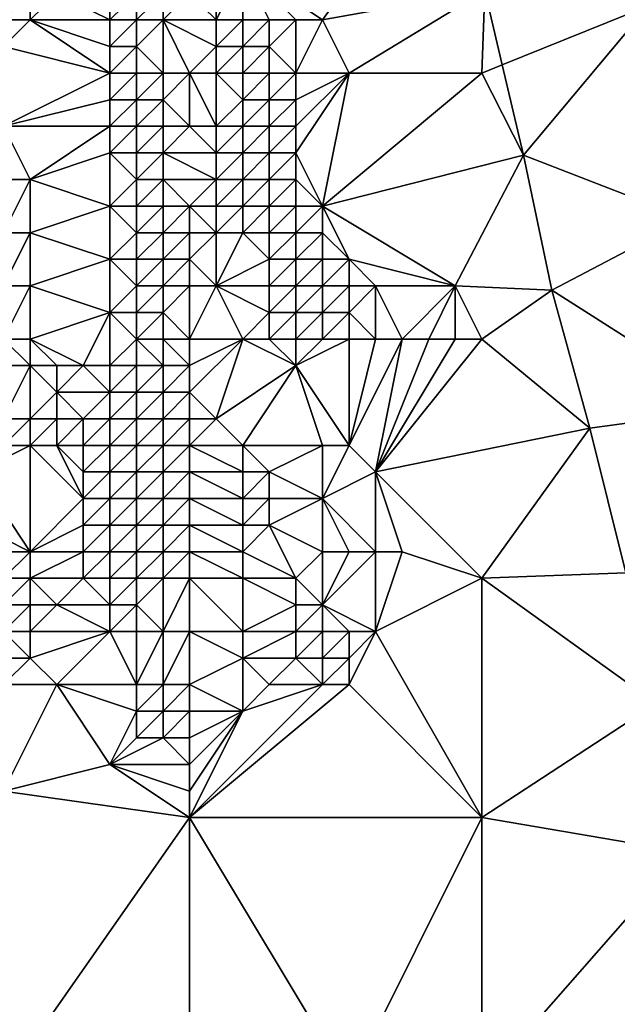
# Model space of a CAD drawing. Units: metres. Extents: x 73750 to 74375, y 348000 to 348500.
# Drawn here: x 74192 to 74214, y 348347 to 348384 of the extents above; entities that cross this region are included whole.
import ezdxf

# ---------------------------------------------------------------- set-up
doc = ezdxf.new("R2010")
doc.units = ezdxf.units.M
doc.layers.add('Terrain', color=15, linetype='Continuous')

msp = doc.modelspace()

# ---------------------------------------------------------------- linework, layer by layer
at = {"layer": 'Terrain'}
for points in [[(74203, 348384, 256.78), (74207.833, 348390.649, 257.058), (74200, 348386, 256.85), (74203, 348384, 256.78)], [(74203, 348384, 256.78), (74209.11, 348385.104, 256.903), (74207.833, 348390.649, 257.058), (74203, 348384, 256.78)], [(74198, 348385, 255.84), (74199, 348384, 256.59), (74199, 348386, 256.61), (74198, 348385, 255.84)], [(74200, 348384, 256.89), (74200, 348386, 256.85), (74199, 348384, 256.59), (74200, 348384, 256.89)], [(74199, 348384, 256.59), (74200, 348386, 256.85), (74199, 348386, 256.61), (74199, 348384, 256.59)], [(74203, 348384, 256.78), (74200, 348386, 256.85), (74202, 348384, 256.83), (74203, 348384, 256.78)], [(74202, 348384, 256.83), (74200, 348386, 256.85), (74201, 348384, 256.92), (74202, 348384, 256.83)], [(74201, 348384, 256.92), (74200, 348386, 256.85), (74200, 348384, 256.89), (74201, 348384, 256.92)], [(74192, 348384, 255.89), (74192, 348385, 256.09), (74191, 348384, 256.31), (74192, 348384, 255.89)], [(74191, 348384, 256.31), (74192, 348385, 256.09), (74191, 348385, 256.54), (74191, 348384, 256.31)], [(74195, 348384, 254.86), (74193, 348385, 255.66), (74192, 348384, 255.89), (74195, 348384, 254.86)], [(74192, 348384, 255.89), (74193, 348385, 255.66), (74192, 348385, 256.09), (74192, 348384, 255.89)], [(74195, 348384, 254.86), (74195, 348385, 254.89), (74193, 348385, 255.66), (74195, 348384, 254.86)], [(74196, 348384, 254.77), (74196, 348385, 254.68), (74195, 348384, 254.86), (74196, 348384, 254.77)], [(74195, 348384, 254.86), (74196, 348385, 254.68), (74195, 348385, 254.89), (74195, 348384, 254.86)], [(74197, 348384, 255.13), (74197, 348385, 255.03), (74196, 348384, 254.77), (74197, 348384, 255.13)], [(74196, 348384, 254.77), (74197, 348385, 255.03), (74196, 348385, 254.68), (74196, 348384, 254.77)], [(74197, 348384, 255.13), (74199, 348384, 256.59), (74198, 348385, 255.84), (74197, 348384, 255.13)], [(74197, 348384, 255.13), (74198, 348385, 255.84), (74197, 348385, 255.03), (74197, 348384, 255.13)], [(74204, 348382, 256.77), (74209.11, 348385.104, 256.903), (74203, 348384, 256.78), (74204, 348382, 256.77)], [(74209, 348382, 256.88), (74209.11, 348385.104, 256.903), (74204, 348382, 256.77), (74209, 348382, 256.88)], [(74209.769, 348382.311, 256.894), (74209.11, 348385.104, 256.903), (74209, 348382, 256.88), (74209.769, 348382.311, 256.894)], [(74209.769, 348382.311, 256.894), (74215.271, 348384.533, 253.885), (74209.11, 348385.104, 256.903), (74209.769, 348382.311, 256.894)], [(74210.571, 348378.916, 256.884), (74215.271, 348384.533, 253.885), (74209.769, 348382.311, 256.894), (74210.571, 348378.916, 256.884)], [(74210.571, 348378.916, 256.884), (74216.757, 348376.524, 253.913), (74215.271, 348384.533, 253.885), (74210.571, 348378.916, 256.884)], [(74195, 348382, 254.75), (74192, 348384, 255.89), (74191, 348383, 256.03), (74195, 348382, 254.75)], [(74191, 348383, 256.03), (74192, 348384, 255.89), (74191, 348384, 256.31), (74191, 348383, 256.03)], [(74195, 348382, 254.75), (74195, 348383, 254.84), (74192, 348384, 255.89), (74195, 348382, 254.75)], [(74195, 348383, 254.84), (74195, 348384, 254.86), (74192, 348384, 255.89), (74195, 348383, 254.84)], [(74196, 348383, 254.85), (74196, 348384, 254.77), (74195, 348383, 254.84), (74196, 348383, 254.85)], [(74195, 348383, 254.84), (74196, 348384, 254.77), (74195, 348384, 254.86), (74195, 348383, 254.84)], [(74197, 348382, 255.06), (74197, 348384, 255.13), (74196, 348383, 254.85), (74197, 348382, 255.06)], [(74196, 348383, 254.85), (74197, 348384, 255.13), (74196, 348384, 254.77), (74196, 348383, 254.85)], [(74198, 348382, 255.68), (74199, 348383, 256.59), (74197, 348384, 255.13), (74198, 348382, 255.68)], [(74198, 348382, 255.68), (74197, 348384, 255.13), (74197, 348382, 255.06), (74198, 348382, 255.68)], [(74197, 348384, 255.13), (74199, 348383, 256.59), (74199, 348384, 256.59), (74197, 348384, 255.13)], [(74200, 348383, 256.9), (74200, 348384, 256.89), (74199, 348383, 256.59), (74200, 348383, 256.9)], [(74199, 348383, 256.59), (74200, 348384, 256.89), (74199, 348384, 256.59), (74199, 348383, 256.59)], [(74201, 348383, 256.96), (74201, 348384, 256.92), (74200, 348383, 256.9), (74201, 348383, 256.96)], [(74200, 348383, 256.9), (74201, 348384, 256.92), (74200, 348384, 256.89), (74200, 348383, 256.9)], [(74202, 348382, 256.88), (74202, 348384, 256.83), (74201, 348383, 256.96), (74202, 348382, 256.88)], [(74201, 348383, 256.96), (74202, 348384, 256.83), (74201, 348384, 256.92), (74201, 348383, 256.96)], [(74204, 348382, 256.77), (74203, 348384, 256.78), (74202, 348382, 256.88), (74204, 348382, 256.77)], [(74202, 348382, 256.88), (74203, 348384, 256.78), (74202, 348384, 256.83), (74202, 348382, 256.88)], [(74191, 348380, 255.42), (74195, 348382, 254.75), (74191, 348383, 256.03), (74191, 348380, 255.42)], [(74196, 348382, 254.77), (74196, 348383, 254.85), (74195, 348382, 254.75), (74196, 348382, 254.77)], [(74195, 348382, 254.75), (74196, 348383, 254.85), (74195, 348383, 254.84), (74195, 348382, 254.75)], [(74197, 348382, 255.06), (74196, 348383, 254.85), (74196, 348382, 254.77), (74197, 348382, 255.06)], [(74198, 348382, 255.68), (74199, 348382, 256.54), (74199, 348383, 256.59), (74198, 348382, 255.68)], [(74200, 348382, 256.92), (74200, 348383, 256.9), (74199, 348382, 256.54), (74200, 348382, 256.92)], [(74199, 348382, 256.54), (74200, 348383, 256.9), (74199, 348383, 256.59), (74199, 348382, 256.54)], [(74201, 348382, 256.99), (74201, 348383, 256.96), (74200, 348382, 256.92), (74201, 348382, 256.99)], [(74200, 348382, 256.92), (74201, 348383, 256.96), (74200, 348383, 256.9), (74200, 348382, 256.92)], [(74202, 348382, 256.88), (74201, 348383, 256.96), (74201, 348382, 256.99), (74202, 348382, 256.88)], [(74210.571, 348378.916, 256.884), (74209.769, 348382.311, 256.894), (74209, 348382, 256.88), (74210.571, 348378.916, 256.884)], [(74191, 348380, 255.42), (74195, 348381, 254.63), (74195, 348382, 254.75), (74191, 348380, 255.42)], [(74196, 348381, 254.6), (74196, 348382, 254.77), (74195, 348381, 254.63), (74196, 348381, 254.6)], [(74195, 348381, 254.63), (74196, 348382, 254.77), (74195, 348382, 254.75), (74195, 348381, 254.63)], [(74197, 348381, 254.72), (74197, 348382, 255.06), (74196, 348381, 254.6), (74197, 348381, 254.72)], [(74196, 348381, 254.6), (74197, 348382, 255.06), (74196, 348382, 254.77), (74196, 348381, 254.6)], [(74198, 348380, 255.1), (74198, 348382, 255.68), (74197, 348381, 254.72), (74198, 348380, 255.1)], [(74197, 348381, 254.72), (74198, 348382, 255.68), (74197, 348382, 255.06), (74197, 348381, 254.72)], [(74198, 348380, 255.1), (74199, 348380, 256.31), (74198, 348382, 255.68), (74198, 348380, 255.1)], [(74198, 348382, 255.68), (74199, 348380, 256.31), (74199, 348382, 256.54), (74198, 348382, 255.68)], [(74199, 348380, 256.31), (74200, 348381, 256.93), (74199, 348382, 256.54), (74199, 348380, 256.31)], [(74200, 348381, 256.93), (74200, 348382, 256.92), (74199, 348382, 256.54), (74200, 348381, 256.93)], [(74201, 348381, 257.02), (74201, 348382, 256.99), (74200, 348381, 256.93), (74201, 348381, 257.02)], [(74200, 348381, 256.93), (74201, 348382, 256.99), (74200, 348382, 256.92), (74200, 348381, 256.93)], [(74202, 348381, 256.92), (74202, 348382, 256.88), (74201, 348381, 257.02), (74202, 348381, 256.92)], [(74201, 348381, 257.02), (74202, 348382, 256.88), (74201, 348382, 256.99), (74201, 348381, 257.02)], [(74203, 348377, 256.83), (74204, 348382, 256.77), (74202, 348379, 256.87), (74203, 348377, 256.83)], [(74202, 348379, 256.87), (74204, 348382, 256.77), (74202, 348380, 256.89), (74202, 348379, 256.87)], [(74202, 348380, 256.89), (74204, 348382, 256.77), (74202, 348381, 256.92), (74202, 348380, 256.89)], [(74202, 348381, 256.92), (74204, 348382, 256.77), (74202, 348382, 256.88), (74202, 348381, 256.92)], [(74203, 348377, 256.83), (74209, 348382, 256.88), (74204, 348382, 256.77), (74203, 348377, 256.83)], [(74210.571, 348378.916, 256.884), (74209, 348382, 256.88), (74203, 348377, 256.83), (74210.571, 348378.916, 256.884)], [(74195, 348380, 254.51), (74195, 348381, 254.63), (74191, 348380, 255.42), (74195, 348380, 254.51)], [(74196, 348380, 254.45), (74196, 348381, 254.6), (74195, 348380, 254.51), (74196, 348380, 254.45)], [(74195, 348380, 254.51), (74196, 348381, 254.6), (74195, 348381, 254.63), (74195, 348380, 254.51)], [(74197, 348380, 254.5), (74197, 348381, 254.72), (74196, 348380, 254.45), (74197, 348380, 254.5)], [(74196, 348380, 254.45), (74197, 348381, 254.72), (74196, 348381, 254.6), (74196, 348380, 254.45)], [(74198, 348380, 255.1), (74197, 348381, 254.72), (74197, 348380, 254.5), (74198, 348380, 255.1)], [(74200, 348380, 256.95), (74200, 348381, 256.93), (74199, 348380, 256.31), (74200, 348380, 256.95)], [(74201, 348380, 256.98), (74201, 348381, 257.02), (74200, 348380, 256.95), (74201, 348380, 256.98)], [(74200, 348380, 256.95), (74201, 348381, 257.02), (74200, 348381, 256.93), (74200, 348380, 256.95)], [(74202, 348380, 256.89), (74202, 348381, 256.92), (74201, 348380, 256.98), (74202, 348380, 256.89)], [(74201, 348380, 256.98), (74202, 348381, 256.92), (74201, 348381, 257.02), (74201, 348380, 256.98)], [(74192, 348378, 255.08), (74195, 348380, 254.51), (74191, 348380, 255.42), (74192, 348378, 255.08)], [(74192, 348378, 255.08), (74191, 348380, 255.42), (74191, 348378, 255.34), (74192, 348378, 255.08)], [(74192, 348378, 255.08), (74195, 348379, 254.46), (74195, 348380, 254.51), (74192, 348378, 255.08)], [(74196, 348379, 254.38), (74196, 348380, 254.45), (74195, 348379, 254.46), (74196, 348379, 254.38)], [(74195, 348379, 254.46), (74196, 348380, 254.45), (74195, 348380, 254.51), (74195, 348379, 254.46)], [(74197, 348379, 254.48), (74197, 348380, 254.5), (74196, 348379, 254.38), (74197, 348379, 254.48)], [(74196, 348379, 254.38), (74197, 348380, 254.5), (74196, 348380, 254.45), (74196, 348379, 254.38)], [(74197, 348379, 254.48), (74199, 348379, 256.21), (74198, 348380, 255.1), (74197, 348379, 254.48)], [(74197, 348379, 254.48), (74198, 348380, 255.1), (74197, 348380, 254.5), (74197, 348379, 254.48)], [(74198, 348380, 255.1), (74199, 348379, 256.21), (74199, 348380, 256.31), (74198, 348380, 255.1)], [(74200, 348379, 256.94), (74200, 348380, 256.95), (74199, 348379, 256.21), (74200, 348379, 256.94)], [(74199, 348379, 256.21), (74200, 348380, 256.95), (74199, 348380, 256.31), (74199, 348379, 256.21)], [(74201, 348379, 256.94), (74201, 348380, 256.98), (74200, 348379, 256.94), (74201, 348379, 256.94)], [(74200, 348379, 256.94), (74201, 348380, 256.98), (74200, 348380, 256.95), (74200, 348379, 256.94)], [(74202, 348379, 256.87), (74202, 348380, 256.89), (74201, 348379, 256.94), (74202, 348379, 256.87)], [(74201, 348379, 256.94), (74202, 348380, 256.89), (74201, 348380, 256.98), (74201, 348379, 256.94)], [(74195, 348377, 254.43), (74195, 348379, 254.46), (74192, 348378, 255.08), (74195, 348377, 254.43)], [(74195, 348377, 254.43), (74196, 348378, 254.35), (74195, 348379, 254.46), (74195, 348377, 254.43)], [(74196, 348378, 254.35), (74196, 348379, 254.38), (74195, 348379, 254.46), (74196, 348378, 254.35)], [(74197, 348378, 254.43), (74197, 348379, 254.48), (74196, 348378, 254.35), (74197, 348378, 254.43)], [(74196, 348378, 254.35), (74197, 348379, 254.48), (74196, 348379, 254.38), (74196, 348378, 254.35)], [(74197, 348378, 254.43), (74199, 348378, 255.81), (74197, 348379, 254.48), (74197, 348378, 254.43)], [(74197, 348379, 254.48), (74199, 348378, 255.81), (74199, 348379, 256.21), (74197, 348379, 254.48)], [(74200, 348378, 256.71), (74200, 348379, 256.94), (74199, 348378, 255.81), (74200, 348378, 256.71)], [(74199, 348378, 255.81), (74200, 348379, 256.94), (74199, 348379, 256.21), (74199, 348378, 255.81)], [(74201, 348378, 256.94), (74201, 348379, 256.94), (74200, 348378, 256.71), (74201, 348378, 256.94)], [(74200, 348378, 256.71), (74201, 348379, 256.94), (74200, 348379, 256.94), (74200, 348378, 256.71)], [(74202, 348378, 256.88), (74202, 348379, 256.87), (74201, 348378, 256.94), (74202, 348378, 256.88)], [(74201, 348378, 256.94), (74202, 348379, 256.87), (74201, 348379, 256.94), (74201, 348378, 256.94)], [(74203, 348377, 256.83), (74202, 348379, 256.87), (74202, 348378, 256.88), (74203, 348377, 256.83)], [(74210.571, 348378.916, 256.884), (74203, 348377, 256.83), (74208, 348374, 256.86), (74210.571, 348378.916, 256.884)], [(74211.633, 348373.84, 256.808), (74210.571, 348378.916, 256.884), (74208, 348374, 256.86), (74211.633, 348373.84, 256.808)], [(74211.633, 348373.84, 256.808), (74216.757, 348376.524, 253.913), (74210.571, 348378.916, 256.884), (74211.633, 348373.84, 256.808)], [(74192, 348376, 255.07), (74192, 348378, 255.08), (74191, 348376, 255.31), (74192, 348376, 255.07)], [(74191, 348376, 255.31), (74192, 348378, 255.08), (74191, 348378, 255.34), (74191, 348376, 255.31)], [(74192, 348376, 255.07), (74195, 348377, 254.43), (74192, 348378, 255.08), (74192, 348376, 255.07)], [(74196, 348377, 254.33), (74196, 348378, 254.35), (74195, 348377, 254.43), (74196, 348377, 254.33)], [(74197, 348377, 254.36), (74197, 348378, 254.43), (74196, 348377, 254.33), (74197, 348377, 254.36)], [(74196, 348377, 254.33), (74197, 348378, 254.43), (74196, 348378, 254.35), (74196, 348377, 254.33)], [(74198, 348377, 254.57), (74199, 348378, 255.81), (74197, 348378, 254.43), (74198, 348377, 254.57)], [(74198, 348377, 254.57), (74197, 348378, 254.43), (74197, 348377, 254.36), (74198, 348377, 254.57)], [(74198, 348377, 254.57), (74199, 348377, 255.42), (74199, 348378, 255.81), (74198, 348377, 254.57)], [(74200, 348377, 256.58), (74200, 348378, 256.71), (74199, 348377, 255.42), (74200, 348377, 256.58)], [(74199, 348377, 255.42), (74200, 348378, 256.71), (74199, 348378, 255.81), (74199, 348377, 255.42)], [(74201, 348377, 256.98), (74201, 348378, 256.94), (74200, 348377, 256.58), (74201, 348377, 256.98)], [(74200, 348377, 256.58), (74201, 348378, 256.94), (74200, 348378, 256.71), (74200, 348377, 256.58)], [(74202, 348377, 256.87), (74202, 348378, 256.88), (74201, 348377, 256.98), (74202, 348377, 256.87)], [(74201, 348377, 256.98), (74202, 348378, 256.88), (74201, 348378, 256.94), (74201, 348377, 256.98)], [(74203, 348377, 256.83), (74202, 348378, 256.88), (74202, 348377, 256.87), (74203, 348377, 256.83)], [(74195, 348375, 254.53), (74195, 348377, 254.43), (74192, 348376, 255.07), (74195, 348375, 254.53)], [(74195, 348375, 254.53), (74196, 348376, 254.36), (74195, 348377, 254.43), (74195, 348375, 254.53)], [(74196, 348376, 254.36), (74196, 348377, 254.33), (74195, 348377, 254.43), (74196, 348376, 254.36)], [(74197, 348376, 254.37), (74197, 348377, 254.36), (74196, 348376, 254.36), (74197, 348376, 254.37)], [(74196, 348376, 254.36), (74197, 348377, 254.36), (74196, 348377, 254.33), (74196, 348376, 254.36)], [(74198, 348376, 254.57), (74198, 348377, 254.57), (74197, 348376, 254.37), (74198, 348376, 254.57)], [(74197, 348376, 254.37), (74198, 348377, 254.57), (74197, 348377, 254.36), (74197, 348376, 254.37)], [(74198, 348376, 254.57), (74199, 348376, 255.3), (74198, 348377, 254.57), (74198, 348376, 254.57)], [(74198, 348377, 254.57), (74199, 348376, 255.3), (74199, 348377, 255.42), (74198, 348377, 254.57)], [(74200, 348376, 256.36), (74200, 348377, 256.58), (74199, 348376, 255.3), (74200, 348376, 256.36)], [(74199, 348376, 255.3), (74200, 348377, 256.58), (74199, 348377, 255.42), (74199, 348376, 255.3)], [(74201, 348376, 256.87), (74201, 348377, 256.98), (74200, 348376, 256.36), (74201, 348376, 256.87)], [(74200, 348376, 256.36), (74201, 348377, 256.98), (74200, 348377, 256.58), (74200, 348376, 256.36)], [(74202, 348376, 256.87), (74202, 348377, 256.87), (74201, 348376, 256.87), (74202, 348376, 256.87)], [(74201, 348376, 256.87), (74202, 348377, 256.87), (74201, 348377, 256.98), (74201, 348376, 256.87)], [(74203, 348376, 256.82), (74203, 348377, 256.83), (74202, 348376, 256.87), (74203, 348376, 256.82)], [(74202, 348376, 256.87), (74203, 348377, 256.83), (74202, 348377, 256.87), (74202, 348376, 256.87)], [(74208, 348374, 256.86), (74203, 348377, 256.83), (74204, 348375, 256.83), (74208, 348374, 256.86)], [(74204, 348375, 256.83), (74203, 348377, 256.83), (74203, 348376, 256.82), (74204, 348375, 256.83)], [(74211.633, 348373.84, 256.808), (74218.607, 348369.396, 253.905), (74216.757, 348376.524, 253.913), (74211.633, 348373.84, 256.808)], [(74192, 348374, 255.18), (74192, 348376, 255.07), (74191, 348374, 255.41), (74192, 348374, 255.18)], [(74191, 348374, 255.41), (74192, 348376, 255.07), (74191, 348376, 255.31), (74191, 348374, 255.41)], [(74192, 348374, 255.18), (74195, 348375, 254.53), (74192, 348376, 255.07), (74192, 348374, 255.18)], [(74196, 348375, 254.45), (74196, 348376, 254.36), (74195, 348375, 254.53), (74196, 348375, 254.45)], [(74197, 348375, 254.46), (74197, 348376, 254.37), (74196, 348375, 254.45), (74197, 348375, 254.46)], [(74196, 348375, 254.45), (74197, 348376, 254.37), (74196, 348376, 254.36), (74196, 348375, 254.45)], [(74198, 348375, 254.64), (74198, 348376, 254.57), (74197, 348375, 254.46), (74198, 348375, 254.64)], [(74197, 348375, 254.46), (74198, 348376, 254.57), (74197, 348376, 254.37), (74197, 348375, 254.46)], [(74198, 348375, 254.64), (74199, 348374, 255.31), (74199, 348376, 255.3), (74198, 348375, 254.64)], [(74198, 348375, 254.64), (74199, 348376, 255.3), (74198, 348376, 254.57), (74198, 348375, 254.64)], [(74199, 348374, 255.31), (74201, 348375, 256.73), (74200, 348376, 256.36), (74199, 348374, 255.31)], [(74199, 348374, 255.31), (74200, 348376, 256.36), (74199, 348376, 255.3), (74199, 348374, 255.31)], [(74201, 348375, 256.73), (74201, 348376, 256.87), (74200, 348376, 256.36), (74201, 348375, 256.73)], [(74202, 348375, 256.94), (74202, 348376, 256.87), (74201, 348375, 256.73), (74202, 348375, 256.94)], [(74201, 348375, 256.73), (74202, 348376, 256.87), (74201, 348376, 256.87), (74201, 348375, 256.73)], [(74203, 348375, 256.93), (74203, 348376, 256.82), (74202, 348375, 256.94), (74203, 348375, 256.93)], [(74202, 348375, 256.94), (74203, 348376, 256.82), (74202, 348376, 256.87), (74202, 348375, 256.94)], [(74204, 348375, 256.83), (74203, 348376, 256.82), (74203, 348375, 256.93), (74204, 348375, 256.83)], [(74195, 348373, 254.73), (74195, 348375, 254.53), (74192, 348374, 255.18), (74195, 348373, 254.73)], [(74195, 348373, 254.73), (74196, 348374, 254.56), (74195, 348375, 254.53), (74195, 348373, 254.73)], [(74196, 348374, 254.56), (74196, 348375, 254.45), (74195, 348375, 254.53), (74196, 348374, 254.56)], [(74197, 348374, 254.59), (74197, 348375, 254.46), (74196, 348374, 254.56), (74197, 348374, 254.59)], [(74196, 348374, 254.56), (74197, 348375, 254.46), (74196, 348375, 254.45), (74196, 348374, 254.56)], [(74198, 348374, 254.79), (74198, 348375, 254.64), (74197, 348374, 254.59), (74198, 348374, 254.79)], [(74197, 348374, 254.59), (74198, 348375, 254.64), (74197, 348375, 254.46), (74197, 348374, 254.59)], [(74198, 348374, 254.79), (74199, 348374, 255.31), (74198, 348375, 254.64), (74198, 348374, 254.79)], [(74201, 348374, 256.66), (74201, 348375, 256.73), (74199, 348374, 255.31), (74201, 348374, 256.66)], [(74202, 348374, 256.95), (74202, 348375, 256.94), (74201, 348374, 256.66), (74202, 348374, 256.95)], [(74201, 348374, 256.66), (74202, 348375, 256.94), (74201, 348375, 256.73), (74201, 348374, 256.66)], [(74203, 348374, 256.92), (74203, 348375, 256.93), (74202, 348374, 256.95), (74203, 348374, 256.92)], [(74202, 348374, 256.95), (74203, 348375, 256.93), (74202, 348375, 256.94), (74202, 348374, 256.95)], [(74204, 348374, 256.81), (74204, 348375, 256.83), (74203, 348374, 256.92), (74204, 348374, 256.81)], [(74203, 348374, 256.92), (74204, 348375, 256.83), (74203, 348375, 256.93), (74203, 348374, 256.92)], [(74208, 348374, 256.86), (74204, 348375, 256.83), (74205, 348374, 256.72), (74208, 348374, 256.86)], [(74205, 348374, 256.72), (74204, 348375, 256.83), (74204, 348374, 256.81), (74205, 348374, 256.72)], [(74192, 348372, 255.39), (74192, 348374, 255.18), (74191, 348372, 255.62), (74192, 348372, 255.39)], [(74191, 348372, 255.62), (74192, 348374, 255.18), (74191, 348374, 255.41), (74191, 348372, 255.62)], [(74192, 348372, 255.39), (74195, 348373, 254.73), (74192, 348374, 255.18), (74192, 348372, 255.39)], [(74196, 348373, 254.67), (74196, 348374, 254.56), (74195, 348373, 254.73), (74196, 348373, 254.67)], [(74197, 348373, 254.71), (74197, 348374, 254.59), (74196, 348373, 254.67), (74197, 348373, 254.71)], [(74196, 348373, 254.67), (74197, 348374, 254.59), (74196, 348374, 254.56), (74196, 348373, 254.67)], [(74198, 348372, 254.94), (74198, 348374, 254.79), (74197, 348373, 254.71), (74198, 348372, 254.94)], [(74197, 348373, 254.71), (74198, 348374, 254.79), (74197, 348374, 254.59), (74197, 348373, 254.71)], [(74198, 348372, 254.94), (74200, 348372, 255.85), (74199, 348374, 255.31), (74198, 348372, 254.94)], [(74198, 348372, 254.94), (74199, 348374, 255.31), (74198, 348374, 254.79), (74198, 348372, 254.94)], [(74200, 348372, 255.85), (74201, 348373, 256.6), (74199, 348374, 255.31), (74200, 348372, 255.85)], [(74201, 348373, 256.6), (74201, 348374, 256.66), (74199, 348374, 255.31), (74201, 348373, 256.6)], [(74202, 348373, 256.93), (74202, 348374, 256.95), (74201, 348373, 256.6), (74202, 348373, 256.93)], [(74201, 348373, 256.6), (74202, 348374, 256.95), (74201, 348374, 256.66), (74201, 348373, 256.6)], [(74203, 348373, 256.9), (74203, 348374, 256.92), (74202, 348373, 256.93), (74203, 348373, 256.9)], [(74202, 348373, 256.93), (74203, 348374, 256.92), (74202, 348374, 256.95), (74202, 348373, 256.93)], [(74204, 348373, 256.83), (74204, 348374, 256.81), (74203, 348373, 256.9), (74204, 348373, 256.83)], [(74203, 348373, 256.9), (74204, 348374, 256.81), (74203, 348374, 256.92), (74203, 348373, 256.9)], [(74205, 348372, 256.75), (74205, 348374, 256.72), (74204, 348373, 256.83), (74205, 348372, 256.75)], [(74204, 348373, 256.83), (74205, 348374, 256.72), (74204, 348374, 256.81), (74204, 348373, 256.83)], [(74206, 348372, 256.7), (74208, 348374, 256.86), (74205, 348374, 256.72), (74206, 348372, 256.7)], [(74206, 348372, 256.7), (74205, 348374, 256.72), (74205, 348372, 256.75), (74206, 348372, 256.7)], [(74207, 348372, 256.73), (74208, 348374, 256.86), (74206, 348372, 256.7), (74207, 348372, 256.73)], [(74208, 348372, 256.73), (74208, 348374, 256.86), (74207, 348372, 256.73), (74208, 348372, 256.73)], [(74209, 348372, 256.79), (74208, 348374, 256.86), (74208, 348372, 256.73), (74209, 348372, 256.79)], [(74211.633, 348373.84, 256.808), (74208, 348374, 256.86), (74209, 348372, 256.79), (74211.633, 348373.84, 256.808)], [(74211.633, 348373.84, 256.808), (74209, 348372, 256.79), (74213.062, 348368.645, 256.761), (74211.633, 348373.84, 256.808)], [(74211.633, 348373.84, 256.808), (74213.062, 348368.645, 256.761), (74218.607, 348369.396, 253.905), (74211.633, 348373.84, 256.808)], [(74192, 348372, 255.39), (74194, 348371, 255.08), (74195, 348373, 254.73), (74192, 348372, 255.39)], [(74195, 348373, 254.73), (74194, 348371, 255.08), (74195, 348371, 254.91), (74195, 348373, 254.73)], [(74196, 348372, 254.74), (74196, 348373, 254.67), (74195, 348373, 254.73), (74196, 348372, 254.74)], [(74196, 348372, 254.74), (74195, 348373, 254.73), (74195, 348371, 254.91), (74196, 348372, 254.74)], [(74197, 348372, 254.77), (74197, 348373, 254.71), (74196, 348372, 254.74), (74197, 348372, 254.77)], [(74196, 348372, 254.74), (74197, 348373, 254.71), (74196, 348373, 254.67), (74196, 348372, 254.74)], [(74198, 348372, 254.94), (74197, 348373, 254.71), (74197, 348372, 254.77), (74198, 348372, 254.94)], [(74201, 348372, 256.52), (74201, 348373, 256.6), (74200, 348372, 255.85), (74201, 348372, 256.52)], [(74202, 348372, 256.88), (74202, 348373, 256.93), (74201, 348372, 256.52), (74202, 348372, 256.88)], [(74201, 348372, 256.52), (74202, 348373, 256.93), (74201, 348373, 256.6), (74201, 348372, 256.52)], [(74203, 348372, 256.89), (74203, 348373, 256.9), (74202, 348372, 256.88), (74203, 348372, 256.89)], [(74202, 348372, 256.88), (74203, 348373, 256.9), (74202, 348373, 256.93), (74202, 348372, 256.88)], [(74204, 348372, 256.85), (74204, 348373, 256.83), (74203, 348372, 256.89), (74204, 348372, 256.85)], [(74203, 348372, 256.89), (74204, 348373, 256.83), (74203, 348373, 256.9), (74203, 348372, 256.89)], [(74205, 348372, 256.75), (74204, 348373, 256.83), (74204, 348372, 256.85), (74205, 348372, 256.75)], [(74192, 348372, 255.39), (74191, 348372, 255.62), (74192, 348371, 255.52), (74192, 348372, 255.39)], [(74191, 348372, 255.62), (74191, 348371, 255.75), (74192, 348371, 255.52), (74191, 348372, 255.62)], [(74192, 348372, 255.39), (74192, 348371, 255.52), (74193, 348371, 255.29), (74192, 348372, 255.39)], [(74192, 348372, 255.39), (74193, 348371, 255.29), (74194, 348371, 255.08), (74192, 348372, 255.39)], [(74196, 348372, 254.74), (74195, 348371, 254.91), (74196, 348371, 254.8), (74196, 348372, 254.74)], [(74197, 348372, 254.77), (74196, 348372, 254.74), (74197, 348371, 254.76), (74197, 348372, 254.77)], [(74196, 348372, 254.74), (74196, 348371, 254.8), (74197, 348371, 254.76), (74196, 348372, 254.74)], [(74198, 348372, 254.94), (74197, 348372, 254.77), (74198, 348371, 254.85), (74198, 348372, 254.94)], [(74197, 348372, 254.77), (74197, 348371, 254.76), (74198, 348371, 254.85), (74197, 348372, 254.77)], [(74198, 348370, 254.3), (74199, 348369, 254.28), (74200, 348372, 255.85), (74198, 348370, 254.3)], [(74198, 348370, 254.3), (74200, 348372, 255.85), (74198, 348371, 254.85), (74198, 348370, 254.3)], [(74198, 348372, 254.94), (74198, 348371, 254.85), (74200, 348372, 255.85), (74198, 348372, 254.94)], [(74200, 348372, 255.85), (74199, 348369, 254.28), (74202, 348371, 256.82), (74200, 348372, 255.85)], [(74201, 348372, 256.52), (74200, 348372, 255.85), (74202, 348371, 256.82), (74201, 348372, 256.52)], [(74202, 348372, 256.88), (74201, 348372, 256.52), (74202, 348371, 256.82), (74202, 348372, 256.88)], [(74204, 348372, 256.85), (74203, 348372, 256.89), (74202, 348371, 256.82), (74204, 348372, 256.85)], [(74204, 348372, 256.85), (74202, 348371, 256.82), (74204, 348368, 256.81), (74204, 348372, 256.85)], [(74203, 348372, 256.89), (74202, 348372, 256.88), (74202, 348371, 256.82), (74203, 348372, 256.89)], [(74206, 348372, 256.7), (74205, 348372, 256.75), (74204, 348368, 256.81), (74206, 348372, 256.7)], [(74206, 348372, 256.7), (74204, 348368, 256.81), (74205, 348367, 256.83), (74206, 348372, 256.7)], [(74205, 348372, 256.75), (74204, 348372, 256.85), (74204, 348368, 256.81), (74205, 348372, 256.75)], [(74209, 348372, 256.79), (74208, 348372, 256.73), (74205, 348367, 256.83), (74209, 348372, 256.79)], [(74209, 348372, 256.79), (74205, 348367, 256.83), (74213.062, 348368.645, 256.761), (74209, 348372, 256.79)], [(74208, 348372, 256.73), (74207, 348372, 256.73), (74205, 348367, 256.83), (74208, 348372, 256.73)], [(74207, 348372, 256.73), (74206, 348372, 256.7), (74205, 348367, 256.83), (74207, 348372, 256.73)], [(74192, 348369, 254.57), (74192, 348371, 255.52), (74191, 348369, 255.12), (74192, 348369, 254.57)], [(74191, 348369, 255.12), (74192, 348371, 255.52), (74191, 348371, 255.75), (74191, 348369, 255.12)], [(74192, 348369, 254.57), (74193, 348370, 254.59), (74192, 348371, 255.52), (74192, 348369, 254.57)], [(74193, 348370, 254.59), (74193, 348371, 255.29), (74192, 348371, 255.52), (74193, 348370, 254.59)], [(74195, 348370, 254.12), (74194, 348371, 255.08), (74193, 348370, 254.59), (74195, 348370, 254.12)], [(74193, 348370, 254.59), (74194, 348371, 255.08), (74193, 348371, 255.29), (74193, 348370, 254.59)], [(74195, 348370, 254.12), (74195, 348371, 254.91), (74194, 348371, 255.08), (74195, 348370, 254.12)], [(74196, 348370, 254.03), (74196, 348371, 254.8), (74195, 348370, 254.12), (74196, 348370, 254.03)], [(74195, 348370, 254.12), (74196, 348371, 254.8), (74195, 348371, 254.91), (74195, 348370, 254.12)], [(74197, 348370, 254.11), (74197, 348371, 254.76), (74196, 348370, 254.03), (74197, 348370, 254.11)], [(74196, 348370, 254.03), (74197, 348371, 254.76), (74196, 348371, 254.8), (74196, 348370, 254.03)], [(74198, 348370, 254.3), (74198, 348371, 254.85), (74197, 348370, 254.11), (74198, 348370, 254.3)], [(74197, 348370, 254.11), (74198, 348371, 254.85), (74197, 348371, 254.76), (74197, 348370, 254.11)], [(74200, 348368, 254.65), (74202, 348371, 256.82), (74199, 348369, 254.28), (74200, 348368, 254.65)], [(74203, 348368, 256.59), (74202, 348371, 256.82), (74200, 348368, 254.65), (74203, 348368, 256.59)], [(74204, 348368, 256.81), (74202, 348371, 256.82), (74203, 348368, 256.59), (74204, 348368, 256.81)], [(74193, 348369, 254.04), (74193, 348370, 254.59), (74192, 348369, 254.57), (74193, 348369, 254.04)], [(74194, 348369, 253.62), (74193, 348370, 254.59), (74193, 348369, 254.04), (74194, 348369, 253.62)], [(74194, 348369, 253.62), (74195, 348370, 254.12), (74193, 348370, 254.59), (74194, 348369, 253.62)], [(74195, 348369, 253.34), (74195, 348370, 254.12), (74194, 348369, 253.62), (74195, 348369, 253.34)], [(74196, 348369, 253.27), (74196, 348370, 254.03), (74195, 348369, 253.34), (74196, 348369, 253.27)], [(74195, 348369, 253.34), (74196, 348370, 254.03), (74195, 348370, 254.12), (74195, 348369, 253.34)], [(74197, 348369, 253.4), (74197, 348370, 254.11), (74196, 348369, 253.27), (74197, 348369, 253.4)], [(74196, 348369, 253.27), (74197, 348370, 254.11), (74196, 348370, 254.03), (74196, 348369, 253.27)], [(74198, 348369, 253.75), (74198, 348370, 254.3), (74197, 348369, 253.4), (74198, 348369, 253.75)], [(74197, 348369, 253.4), (74198, 348370, 254.3), (74197, 348370, 254.11), (74197, 348369, 253.4)], [(74198, 348369, 253.75), (74199, 348369, 254.28), (74198, 348370, 254.3), (74198, 348369, 253.75)], [(74214.416, 348363.21, 256.717), (74218.607, 348369.396, 253.905), (74213.062, 348368.645, 256.761), (74214.416, 348363.21, 256.717)], [(74192, 348368, 254.89), (74192, 348369, 254.57), (74191, 348368, 255.48), (74192, 348368, 254.89)], [(74191, 348368, 255.48), (74192, 348369, 254.57), (74191, 348369, 255.12), (74191, 348368, 255.48)], [(74193, 348368, 254.3), (74193, 348369, 254.04), (74192, 348368, 254.89), (74193, 348368, 254.3)], [(74192, 348368, 254.89), (74193, 348369, 254.04), (74192, 348369, 254.57), (74192, 348368, 254.89)], [(74194, 348368, 253.8), (74194, 348369, 253.62), (74193, 348368, 254.3), (74194, 348368, 253.8)], [(74193, 348368, 254.3), (74194, 348369, 253.62), (74193, 348369, 254.04), (74193, 348368, 254.3)], [(74195, 348368, 253.46), (74195, 348369, 253.34), (74194, 348368, 253.8), (74195, 348368, 253.46)], [(74194, 348368, 253.8), (74195, 348369, 253.34), (74194, 348369, 253.62), (74194, 348368, 253.8)], [(74196, 348368, 253.28), (74196, 348369, 253.27), (74195, 348368, 253.46), (74196, 348368, 253.28)], [(74195, 348368, 253.46), (74196, 348369, 253.27), (74195, 348369, 253.34), (74195, 348368, 253.46)], [(74197, 348368, 253.35), (74197, 348369, 253.4), (74196, 348368, 253.28), (74197, 348368, 253.35)], [(74196, 348368, 253.28), (74197, 348369, 253.4), (74196, 348369, 253.27), (74196, 348368, 253.28)], [(74198, 348368, 253.64), (74198, 348369, 253.75), (74197, 348368, 253.35), (74198, 348368, 253.64)], [(74197, 348368, 253.35), (74198, 348369, 253.75), (74197, 348369, 253.4), (74197, 348368, 253.35)], [(74198, 348368, 253.64), (74200, 348368, 254.65), (74199, 348369, 254.28), (74198, 348368, 253.64)], [(74198, 348368, 253.64), (74199, 348369, 254.28), (74198, 348369, 253.75), (74198, 348368, 253.64)], [(74213.062, 348368.645, 256.761), (74205, 348367, 256.83), (74209, 348363, 256.79), (74213.062, 348368.645, 256.761)], [(74214.416, 348363.21, 256.717), (74213.062, 348368.645, 256.761), (74209, 348363, 256.79), (74214.416, 348363.21, 256.717)], [(74192, 348364, 255.92), (74192, 348368, 254.89), (74190, 348367, 256.57), (74192, 348364, 255.92)], [(74190, 348367, 256.57), (74192, 348368, 254.89), (74191, 348368, 255.48), (74190, 348367, 256.57)], [(74192, 348364, 255.92), (74194, 348366, 254.23), (74192, 348368, 254.89), (74192, 348364, 255.92)], [(74194, 348366, 254.23), (74193, 348368, 254.3), (74192, 348368, 254.89), (74194, 348366, 254.23)], [(74194, 348366, 254.23), (74194, 348367, 254.01), (74193, 348368, 254.3), (74194, 348366, 254.23)], [(74194, 348367, 254.01), (74194, 348368, 253.8), (74193, 348368, 254.3), (74194, 348367, 254.01)], [(74195, 348367, 253.6), (74195, 348368, 253.46), (74194, 348367, 254.01), (74195, 348367, 253.6)], [(74194, 348367, 254.01), (74195, 348368, 253.46), (74194, 348368, 253.8), (74194, 348367, 254.01)], [(74196, 348367, 253.37), (74196, 348368, 253.28), (74195, 348367, 253.6), (74196, 348367, 253.37)], [(74195, 348367, 253.6), (74196, 348368, 253.28), (74195, 348368, 253.46), (74195, 348367, 253.6)], [(74197, 348367, 253.37), (74197, 348368, 253.35), (74196, 348367, 253.37), (74197, 348367, 253.37)], [(74196, 348367, 253.37), (74197, 348368, 253.35), (74196, 348368, 253.28), (74196, 348367, 253.37)], [(74198, 348367, 253.61), (74198, 348368, 253.64), (74197, 348367, 253.37), (74198, 348367, 253.61)], [(74197, 348367, 253.37), (74198, 348368, 253.64), (74197, 348368, 253.35), (74197, 348367, 253.37)], [(74198, 348367, 253.61), (74200, 348367, 254.49), (74198, 348368, 253.64), (74198, 348367, 253.61)], [(74198, 348368, 253.64), (74200, 348367, 254.49), (74200, 348368, 254.65), (74198, 348368, 253.64)], [(74201, 348367, 255.22), (74200, 348368, 254.65), (74200, 348367, 254.49), (74201, 348367, 255.22)], [(74201, 348367, 255.22), (74203, 348368, 256.59), (74200, 348368, 254.65), (74201, 348367, 255.22)], [(74203, 348366, 256.54), (74203, 348368, 256.59), (74201, 348367, 255.22), (74203, 348366, 256.54)], [(74203, 348366, 256.54), (74204, 348368, 256.81), (74203, 348368, 256.59), (74203, 348366, 256.54)], [(74203, 348366, 256.54), (74205, 348367, 256.83), (74204, 348368, 256.81), (74203, 348366, 256.54)], [(74192, 348364, 255.92), (74190, 348367, 256.57), (74190, 348365, 256.88), (74192, 348364, 255.92)], [(74195, 348366, 253.78), (74195, 348367, 253.6), (74194, 348366, 254.23), (74195, 348366, 253.78)], [(74194, 348366, 254.23), (74195, 348367, 253.6), (74194, 348367, 254.01), (74194, 348366, 254.23)], [(74196, 348366, 253.51), (74196, 348367, 253.37), (74195, 348366, 253.78), (74196, 348366, 253.51)], [(74195, 348366, 253.78), (74196, 348367, 253.37), (74195, 348367, 253.6), (74195, 348366, 253.78)], [(74197, 348366, 253.48), (74197, 348367, 253.37), (74196, 348366, 253.51), (74197, 348366, 253.48)], [(74196, 348366, 253.51), (74197, 348367, 253.37), (74196, 348367, 253.37), (74196, 348366, 253.51)], [(74198, 348366, 253.68), (74198, 348367, 253.61), (74197, 348366, 253.48), (74198, 348366, 253.68)], [(74197, 348366, 253.48), (74198, 348367, 253.61), (74197, 348367, 253.37), (74197, 348366, 253.48)], [(74198, 348366, 253.68), (74200, 348366, 254.47), (74198, 348367, 253.61), (74198, 348366, 253.68)], [(74198, 348367, 253.61), (74200, 348366, 254.47), (74200, 348367, 254.49), (74198, 348367, 253.61)], [(74201, 348366, 255.18), (74201, 348367, 255.22), (74200, 348366, 254.47), (74201, 348366, 255.18)], [(74200, 348366, 254.47), (74201, 348367, 255.22), (74200, 348367, 254.49), (74200, 348366, 254.47)], [(74203, 348366, 256.54), (74201, 348367, 255.22), (74201, 348366, 255.18), (74203, 348366, 256.54)], [(74205, 348364, 256.86), (74205, 348367, 256.83), (74203, 348366, 256.54), (74205, 348364, 256.86)], [(74209, 348363, 256.79), (74205, 348367, 256.83), (74206, 348364, 256.8), (74209, 348363, 256.79)], [(74206, 348364, 256.8), (74205, 348367, 256.83), (74205, 348364, 256.86), (74206, 348364, 256.8)], [(74192, 348364, 255.92), (74194, 348365, 254.49), (74194, 348366, 254.23), (74192, 348364, 255.92)], [(74195, 348365, 254.03), (74195, 348366, 253.78), (74194, 348365, 254.49), (74195, 348365, 254.03)], [(74194, 348365, 254.49), (74195, 348366, 253.78), (74194, 348366, 254.23), (74194, 348365, 254.49)], [(74196, 348365, 253.75), (74196, 348366, 253.51), (74195, 348365, 254.03), (74196, 348365, 253.75)], [(74195, 348365, 254.03), (74196, 348366, 253.51), (74195, 348366, 253.78), (74195, 348365, 254.03)], [(74197, 348365, 253.7), (74197, 348366, 253.48), (74196, 348365, 253.75), (74197, 348365, 253.7)], [(74196, 348365, 253.75), (74197, 348366, 253.48), (74196, 348366, 253.51), (74196, 348365, 253.75)], [(74198, 348365, 253.86), (74198, 348366, 253.68), (74197, 348365, 253.7), (74198, 348365, 253.86)], [(74197, 348365, 253.7), (74198, 348366, 253.68), (74197, 348366, 253.48), (74197, 348365, 253.7)], [(74198, 348365, 253.86), (74200, 348365, 254.62), (74198, 348366, 253.68), (74198, 348365, 253.86)], [(74198, 348366, 253.68), (74200, 348365, 254.62), (74200, 348366, 254.47), (74198, 348366, 253.68)], [(74201, 348365, 255.29), (74201, 348366, 255.18), (74200, 348365, 254.62), (74201, 348365, 255.29)], [(74200, 348365, 254.62), (74201, 348366, 255.18), (74200, 348366, 254.47), (74200, 348365, 254.62)], [(74203, 348364, 256.65), (74203, 348366, 256.54), (74201, 348365, 255.29), (74203, 348364, 256.65)], [(74201, 348365, 255.29), (74203, 348366, 256.54), (74201, 348366, 255.18), (74201, 348365, 255.29)], [(74205, 348364, 256.86), (74203, 348366, 256.54), (74204, 348364, 256.85), (74205, 348364, 256.86)], [(74204, 348364, 256.85), (74203, 348366, 256.54), (74203, 348364, 256.65), (74204, 348364, 256.85)], [(74192, 348364, 255.92), (74190, 348365, 256.88), (74191, 348364, 256.52), (74192, 348364, 255.92)], [(74194, 348364, 254.77), (74194, 348365, 254.49), (74192, 348364, 255.92), (74194, 348364, 254.77)], [(74195, 348364, 254.35), (74195, 348365, 254.03), (74194, 348364, 254.77), (74195, 348364, 254.35)], [(74194, 348364, 254.77), (74195, 348365, 254.03), (74194, 348365, 254.49), (74194, 348364, 254.77)], [(74196, 348364, 254.08), (74196, 348365, 253.75), (74195, 348364, 254.35), (74196, 348364, 254.08)], [(74195, 348364, 254.35), (74196, 348365, 253.75), (74195, 348365, 254.03), (74195, 348364, 254.35)], [(74197, 348364, 254), (74197, 348365, 253.7), (74196, 348364, 254.08), (74197, 348364, 254)], [(74196, 348364, 254.08), (74197, 348365, 253.7), (74196, 348365, 253.75), (74196, 348364, 254.08)], [(74198, 348364, 254.16), (74198, 348365, 253.86), (74197, 348364, 254), (74198, 348364, 254.16)], [(74197, 348364, 254), (74198, 348365, 253.86), (74197, 348365, 253.7), (74197, 348364, 254)], [(74198, 348364, 254.16), (74200, 348364, 254.88), (74198, 348365, 253.86), (74198, 348364, 254.16)], [(74198, 348365, 253.86), (74200, 348364, 254.88), (74200, 348365, 254.62), (74198, 348365, 253.86)], [(74202, 348363, 256.39), (74201, 348365, 255.29), (74200, 348364, 254.88), (74202, 348363, 256.39)], [(74200, 348364, 254.88), (74201, 348365, 255.29), (74200, 348365, 254.62), (74200, 348364, 254.88)], [(74202, 348363, 256.39), (74203, 348364, 256.65), (74201, 348365, 255.29), (74202, 348363, 256.39)], [(74192, 348363, 256.12), (74192, 348364, 255.92), (74191, 348363, 256.66), (74192, 348363, 256.12)], [(74191, 348363, 256.66), (74192, 348364, 255.92), (74191, 348364, 256.52), (74191, 348363, 256.66)], [(74194, 348363, 255.09), (74194, 348364, 254.77), (74192, 348363, 256.12), (74194, 348363, 255.09)], [(74192, 348363, 256.12), (74194, 348364, 254.77), (74192, 348364, 255.92), (74192, 348363, 256.12)], [(74195, 348363, 254.7), (74195, 348364, 254.35), (74194, 348363, 255.09), (74195, 348363, 254.7)], [(74194, 348363, 255.09), (74195, 348364, 254.35), (74194, 348364, 254.77), (74194, 348363, 255.09)], [(74196, 348363, 254.46), (74196, 348364, 254.08), (74195, 348363, 254.7), (74196, 348363, 254.46)], [(74195, 348363, 254.7), (74196, 348364, 254.08), (74195, 348364, 254.35), (74195, 348363, 254.7)], [(74197, 348363, 254.4), (74197, 348364, 254), (74196, 348363, 254.46), (74197, 348363, 254.4)], [(74196, 348363, 254.46), (74197, 348364, 254), (74196, 348364, 254.08), (74196, 348363, 254.46)], [(74198, 348363, 254.53), (74198, 348364, 254.16), (74197, 348363, 254.4), (74198, 348363, 254.53)], [(74197, 348363, 254.4), (74198, 348364, 254.16), (74197, 348364, 254), (74197, 348363, 254.4)], [(74198, 348363, 254.53), (74200, 348363, 255.23), (74198, 348364, 254.16), (74198, 348363, 254.53)], [(74198, 348364, 254.16), (74200, 348363, 255.23), (74200, 348364, 254.88), (74198, 348364, 254.16)], [(74202, 348363, 256.39), (74200, 348364, 254.88), (74200, 348363, 255.23), (74202, 348363, 256.39)], [(74203, 348362, 256.84), (74203, 348364, 256.65), (74202, 348363, 256.39), (74203, 348362, 256.84)], [(74205, 348361, 256.85), (74205, 348364, 256.86), (74203, 348362, 256.84), (74205, 348361, 256.85)], [(74203, 348362, 256.84), (74205, 348364, 256.86), (74204, 348364, 256.85), (74203, 348362, 256.84)], [(74203, 348362, 256.84), (74204, 348364, 256.85), (74203, 348364, 256.65), (74203, 348362, 256.84)], [(74205, 348361, 256.85), (74206, 348364, 256.8), (74205, 348364, 256.86), (74205, 348361, 256.85)], [(74205, 348361, 256.85), (74209, 348363, 256.79), (74206, 348364, 256.8), (74205, 348361, 256.85)], [(74192, 348362, 256.32), (74192, 348363, 256.12), (74191, 348362, 256.8), (74192, 348362, 256.32)], [(74191, 348362, 256.8), (74192, 348363, 256.12), (74191, 348363, 256.66), (74191, 348362, 256.8)], [(74193, 348362, 255.84), (74194, 348363, 255.09), (74192, 348363, 256.12), (74193, 348362, 255.84)], [(74193, 348362, 255.84), (74192, 348363, 256.12), (74192, 348362, 256.32), (74193, 348362, 255.84)], [(74195, 348362, 255.07), (74194, 348363, 255.09), (74193, 348362, 255.84), (74195, 348362, 255.07)], [(74195, 348362, 255.07), (74195, 348363, 254.7), (74194, 348363, 255.09), (74195, 348362, 255.07)], [(74196, 348362, 254.87), (74196, 348363, 254.46), (74195, 348362, 255.07), (74196, 348362, 254.87)], [(74195, 348362, 255.07), (74196, 348363, 254.46), (74195, 348363, 254.7), (74195, 348362, 255.07)], [(74197, 348361, 255.27), (74197, 348363, 254.4), (74196, 348362, 254.87), (74197, 348361, 255.27)], [(74196, 348362, 254.87), (74197, 348363, 254.4), (74196, 348363, 254.46), (74196, 348362, 254.87)], [(74198, 348361, 255.4), (74198, 348363, 254.53), (74197, 348361, 255.27), (74198, 348361, 255.4)], [(74197, 348361, 255.27), (74198, 348363, 254.53), (74197, 348363, 254.4), (74197, 348361, 255.27)], [(74198, 348361, 255.4), (74200, 348361, 255.98), (74198, 348363, 254.53), (74198, 348361, 255.4)], [(74200, 348361, 255.98), (74200, 348363, 255.23), (74198, 348363, 254.53), (74200, 348361, 255.98)], [(74200, 348361, 255.98), (74202, 348362, 256.59), (74200, 348363, 255.23), (74200, 348361, 255.98)], [(74202, 348362, 256.59), (74202, 348363, 256.39), (74200, 348363, 255.23), (74202, 348362, 256.59)], [(74203, 348362, 256.84), (74202, 348363, 256.39), (74202, 348362, 256.59), (74203, 348362, 256.84)], [(74209, 348354, 256.81), (74209, 348363, 256.79), (74205, 348361, 256.85), (74209, 348354, 256.81)], [(74215.564, 348358.29, 256.689), (74214.416, 348363.21, 256.717), (74209, 348363, 256.79), (74215.564, 348358.29, 256.689)], [(74215.564, 348358.29, 256.689), (74209, 348363, 256.79), (74209, 348354, 256.81), (74215.564, 348358.29, 256.689)], [(74192, 348361, 256.49), (74192, 348362, 256.32), (74191, 348361, 256.88), (74192, 348361, 256.49)], [(74191, 348361, 256.88), (74192, 348362, 256.32), (74191, 348362, 256.8), (74191, 348361, 256.88)], [(74195, 348361, 255.43), (74193, 348362, 255.84), (74192, 348361, 256.49), (74195, 348361, 255.43)], [(74192, 348361, 256.49), (74193, 348362, 255.84), (74192, 348362, 256.32), (74192, 348361, 256.49)], [(74195, 348361, 255.43), (74195, 348362, 255.07), (74193, 348362, 255.84), (74195, 348361, 255.43)], [(74196, 348361, 255.29), (74196, 348362, 254.87), (74195, 348361, 255.43), (74196, 348361, 255.29)], [(74195, 348361, 255.43), (74196, 348362, 254.87), (74195, 348362, 255.07), (74195, 348361, 255.43)], [(74197, 348361, 255.27), (74196, 348362, 254.87), (74196, 348361, 255.29), (74197, 348361, 255.27)], [(74202, 348361, 256.74), (74202, 348362, 256.59), (74200, 348361, 255.98), (74202, 348361, 256.74)], [(74203, 348361, 256.89), (74203, 348362, 256.84), (74202, 348361, 256.74), (74203, 348361, 256.89)], [(74202, 348361, 256.74), (74203, 348362, 256.84), (74202, 348362, 256.59), (74202, 348361, 256.74)], [(74205, 348361, 256.85), (74203, 348362, 256.84), (74204, 348361, 256.92), (74205, 348361, 256.85)], [(74204, 348361, 256.92), (74203, 348362, 256.84), (74203, 348361, 256.89), (74204, 348361, 256.92)], [(74192, 348360, 256.84), (74191, 348361, 256.88), (74190, 348360, 257.03), (74192, 348360, 256.84)], [(74192, 348360, 256.84), (74192, 348361, 256.49), (74191, 348361, 256.88), (74192, 348360, 256.84)], [(74193, 348359, 257.07), (74195, 348361, 255.43), (74192, 348360, 256.84), (74193, 348359, 257.07)], [(74192, 348360, 256.84), (74195, 348361, 255.43), (74192, 348361, 256.49), (74192, 348360, 256.84)], [(74196, 348359, 256.93), (74195, 348361, 255.43), (74193, 348359, 257.07), (74196, 348359, 256.93)], [(74196, 348359, 256.93), (74196, 348361, 255.29), (74195, 348361, 255.43), (74196, 348359, 256.93)], [(74197, 348359, 256.88), (74197, 348361, 255.27), (74196, 348359, 256.93), (74197, 348359, 256.88)], [(74196, 348359, 256.93), (74197, 348361, 255.27), (74196, 348361, 255.29), (74196, 348359, 256.93)], [(74198, 348359, 256.85), (74198, 348361, 255.4), (74197, 348359, 256.88), (74198, 348359, 256.85)], [(74197, 348359, 256.88), (74198, 348361, 255.4), (74197, 348361, 255.27), (74197, 348359, 256.88)], [(74198, 348359, 256.85), (74200, 348360, 256.54), (74198, 348361, 255.4), (74198, 348359, 256.85)], [(74198, 348361, 255.4), (74200, 348360, 256.54), (74200, 348361, 255.98), (74198, 348361, 255.4)], [(74202, 348360, 256.81), (74202, 348361, 256.74), (74200, 348360, 256.54), (74202, 348360, 256.81)], [(74200, 348360, 256.54), (74202, 348361, 256.74), (74200, 348361, 255.98), (74200, 348360, 256.54)], [(74203, 348360, 256.9), (74203, 348361, 256.89), (74202, 348360, 256.81), (74203, 348360, 256.9)], [(74202, 348360, 256.81), (74203, 348361, 256.89), (74202, 348361, 256.74), (74202, 348360, 256.81)], [(74204, 348360, 256.92), (74204, 348361, 256.92), (74203, 348360, 256.9), (74204, 348360, 256.92)], [(74203, 348360, 256.9), (74204, 348361, 256.92), (74203, 348361, 256.89), (74203, 348360, 256.9)], [(74209, 348354, 256.81), (74205, 348361, 256.85), (74204, 348359, 256.92), (74209, 348354, 256.81)], [(74204, 348359, 256.92), (74205, 348361, 256.85), (74204, 348360, 256.92), (74204, 348359, 256.92)], [(74204, 348360, 256.92), (74205, 348361, 256.85), (74204, 348361, 256.92), (74204, 348360, 256.92)], [(74191, 348359, 257.18), (74192, 348360, 256.84), (74190, 348360, 257.03), (74191, 348359, 257.18)], [(74193, 348359, 257.07), (74192, 348360, 256.84), (74191, 348359, 257.18), (74193, 348359, 257.07)], [(74198, 348359, 256.85), (74200, 348358, 256.79), (74200, 348360, 256.54), (74198, 348359, 256.85)], [(74200, 348358, 256.79), (74201, 348359, 256.73), (74200, 348360, 256.54), (74200, 348358, 256.79)], [(74201, 348359, 256.73), (74202, 348360, 256.81), (74200, 348360, 256.54), (74201, 348359, 256.73)], [(74203, 348359, 256.92), (74202, 348360, 256.81), (74201, 348359, 256.73), (74203, 348359, 256.92)], [(74203, 348359, 256.92), (74203, 348360, 256.9), (74202, 348360, 256.81), (74203, 348359, 256.92)], [(74204, 348359, 256.92), (74204, 348360, 256.92), (74203, 348359, 256.92), (74204, 348359, 256.92)], [(74203, 348359, 256.92), (74204, 348360, 256.92), (74203, 348360, 256.9), (74203, 348359, 256.92)], [(74191, 348355, 257.2), (74195, 348356, 257.07), (74193, 348359, 257.07), (74191, 348355, 257.2)], [(74191, 348355, 257.2), (74193, 348359, 257.07), (74191, 348359, 257.18), (74191, 348355, 257.2)], [(74195, 348356, 257.07), (74196, 348358, 256.99), (74193, 348359, 257.07), (74195, 348356, 257.07)], [(74196, 348358, 256.99), (74196, 348359, 256.93), (74193, 348359, 257.07), (74196, 348358, 256.99)], [(74197, 348358, 256.96), (74197, 348359, 256.88), (74196, 348358, 256.99), (74197, 348358, 256.96)], [(74196, 348358, 256.99), (74197, 348359, 256.88), (74196, 348359, 256.93), (74196, 348358, 256.99)], [(74198, 348358, 256.93), (74198, 348359, 256.85), (74197, 348358, 256.96), (74198, 348358, 256.93)], [(74197, 348358, 256.96), (74198, 348359, 256.85), (74197, 348359, 256.88), (74197, 348358, 256.96)], [(74198, 348354, 257), (74204, 348359, 256.92), (74203, 348359, 256.92), (74198, 348354, 257)], [(74198, 348354, 257), (74203, 348359, 256.92), (74200, 348358, 256.79), (74198, 348354, 257)], [(74198, 348354, 257), (74209, 348354, 256.81), (74204, 348359, 256.92), (74198, 348354, 257)], [(74198, 348358, 256.93), (74200, 348358, 256.79), (74198, 348359, 256.85), (74198, 348358, 256.93)], [(74200, 348358, 256.79), (74203, 348359, 256.92), (74201, 348359, 256.73), (74200, 348358, 256.79)], [(74216.639, 348352.694, 256.729), (74215.564, 348358.29, 256.689), (74209, 348354, 256.81), (74216.639, 348352.694, 256.729)], [(74195, 348356, 257.07), (74196, 348357, 257.02), (74196, 348358, 256.99), (74195, 348356, 257.07)], [(74197, 348357, 257), (74197, 348358, 256.96), (74196, 348357, 257.02), (74197, 348357, 257)], [(74196, 348357, 257.02), (74197, 348358, 256.96), (74196, 348358, 256.99), (74196, 348357, 257.02)], [(74198, 348357, 256.97), (74198, 348358, 256.93), (74197, 348357, 257), (74198, 348357, 256.97)], [(74197, 348357, 257), (74198, 348358, 256.93), (74197, 348358, 256.96), (74197, 348357, 257)], [(74198, 348354, 257), (74200, 348358, 256.79), (74198, 348355, 257), (74198, 348354, 257)], [(74198, 348355, 257), (74200, 348358, 256.79), (74198, 348356, 257), (74198, 348355, 257)], [(74198, 348356, 257), (74200, 348358, 256.79), (74198, 348357, 256.97), (74198, 348356, 257)], [(74198, 348357, 256.97), (74200, 348358, 256.79), (74198, 348358, 256.93), (74198, 348357, 256.97)], [(74198, 348356, 257), (74197, 348357, 257), (74195, 348356, 257.07), (74198, 348356, 257)], [(74195, 348356, 257.07), (74197, 348357, 257), (74196, 348357, 257.02), (74195, 348356, 257.07)], [(74198, 348356, 257), (74198, 348357, 256.97), (74197, 348357, 257), (74198, 348356, 257)], [(74198, 348354, 257), (74195, 348356, 257.07), (74191, 348355, 257.2), (74198, 348354, 257)], [(74198, 348354, 257), (74198, 348355, 257), (74195, 348356, 257.07), (74198, 348354, 257)], [(74198, 348355, 257), (74198, 348356, 257), (74195, 348356, 257.07), (74198, 348355, 257)], [(74191, 348344, 256.87), (74198, 348354, 257), (74191, 348355, 257.2), (74191, 348344, 256.87)], [(74198, 348344, 256.93), (74198, 348354, 257), (74191, 348344, 256.87), (74198, 348344, 256.93)], [(74198, 348344, 256.93), (74204, 348344, 256.93), (74198, 348354, 257), (74198, 348344, 256.93)], [(74198, 348354, 257), (74204, 348344, 256.93), (74209, 348354, 256.81), (74198, 348354, 257)], [(74209, 348344, 256.73), (74209, 348354, 256.81), (74204, 348344, 256.93), (74209, 348344, 256.73)], [(74216.639, 348352.694, 256.729), (74209, 348354, 256.81), (74209, 348344, 256.73), (74216.639, 348352.694, 256.729)], [(74218.071, 348346.955, 256.713), (74216.639, 348352.694, 256.729), (74209, 348344, 256.73), (74218.071, 348346.955, 256.713)]]:
    msp.add_3dface(points, dxfattribs=at)

doc.saveas('drawing.dxf')
